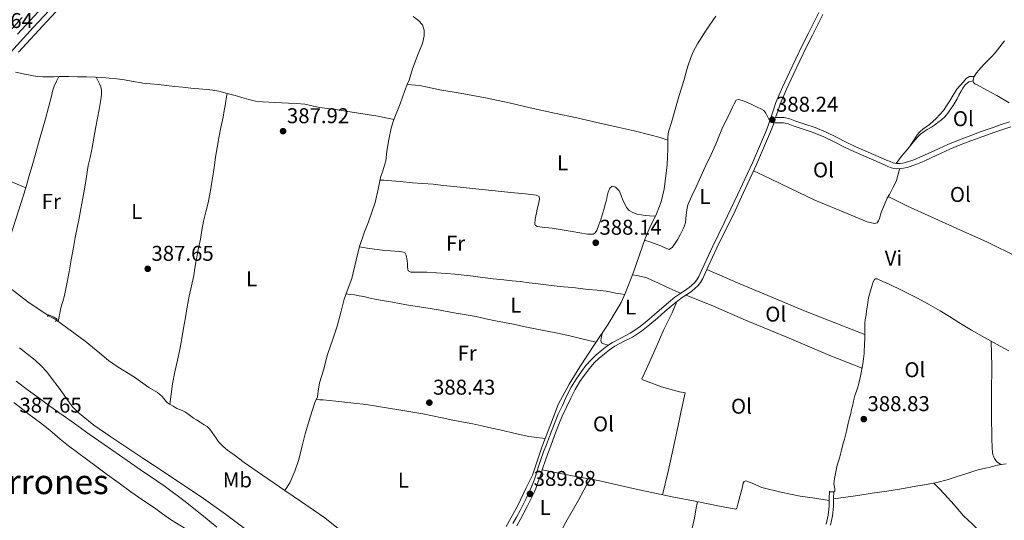
# Model space of a CAD drawing. Extents: x 594816 to 601771, y 659882 to 664605.
# Drawn here: x 600179 to 600640, y 660292 to 660527 of the extents above; entities that cross this region are included whole.
import ezdxf
from ezdxf.enums import TextEntityAlignment as Align

# ---------------------------------------------------------------- set-up
doc = ezdxf.new("R2010")
doc.units = 0
doc.header["$MEASUREMENT"] = 0
for name, pattern in [('DGN Style 2', [83.19618, 49.917708, -33.278472]), ('DGN Style 3', [116.474652, 83.19618, -33.278472]), ('DGN Style 4', [133.197084, 66.556944, -33.278472, 0.083196, -33.278472]), ('DGN Style 5', [58.237326, 24.958854, -33.278472])]:
    doc.linetypes.add(name, pattern=pattern)
for name, color, linetype in [('Nivel 13', 7, 'Continuous'), ('Nivel 20', 7, 'Continuous'), ('Nivel 21', 7, 'Continuous'), ('Nivel 22', 7, 'Continuous'), ('Nivel 23', 7, 'Continuous'), ('Nivel 36', 7, 'Continuous'), ('Nivel 37', 7, 'Continuous'), ('Nivel 41', 7, 'Continuous'), ('Nivel 45', 7, 'Continuous'), ('Nivel 54', 7, 'Continuous'), ('Nivel 7', 7, 'Continuous')]:
    doc.layers.add(name, color=color, linetype=linetype)
doc.styles.add('Style-arial', font='arial.shx', dxfattribs={"bigfont": 'arialbig.shx'})
doc.styles.add('Style-arialn', font='arialn.shx', dxfattribs={"bigfont": 'arialnbig.shx'})
doc.styles.add('Style-times', font='times.shx', dxfattribs={"bigfont": 'timesbig.shx'})

# ---------------------------------------------------------------- blocks, each defined once
blk = doc.blocks.new('5PATER')
at = {"layer": 'Nivel 7', "linetype": 'Continuous', "lineweight": 0}
h = blk.add_hatch(color=53, dxfattribs=at)
edge = h.paths.add_edge_path()
edge.add_ellipse((0, 0), major_axis=(-1.1, -1.11), ratio=0.999422, start_angle=0, end_angle=360)

msp = doc.modelspace()

# ---------------------------------------------------------------- linework, layer by layer
at = {"layer": 'Nivel 13', "color": 4, "linetype": 'Continuous', "lineweight": 0}
for points in [[(600360.61, 660496.24, 386.29), (600361.4, 660498.25, 386.29), (600362.98, 660503.59, 386.28), (600365.68, 660510.66, 386.28), (600367.68, 660515.47, 386.28), (600368.47, 660519.08, 386.12), (600368.55, 660521.72, 386.02), (600367.74, 660524.15, 385.9), (600365.85, 660526.28, 385.75), (600363.37, 660528.15, 385.64)], [(600482.52, 660470.15, 387.34), (600482.58, 660471.72, 387.33), (600482.82, 660474.08, 387.29), (600484.22, 660478.49, 387.3), (600487.43, 660489.58, 387.2), (600489.99, 660498.22, 387.05), (600491.94, 660504.83, 386.92), (600493.29, 660508.95, 386.89), (600494.52, 660511.91, 386.89), (600496.45, 660515.26, 386.86), (600500.51, 660521.72, 386.79), (600505.07, 660528.26, 386.71)], [(600303.25, 660306.17, 387.79), (600305.59, 660309.75, 387.39), (600307.97, 660315.29, 387.39), (600309.76, 660320.67, 387.39), (600311.45, 660327.14, 387.39), (600312.83, 660332.66, 387.39), (600315.34, 660340.93, 387.4), (600317.26, 660347.3, 387.35), (600318.5, 660350.02, 387.32), (600318.83, 660352.63, 387.32), (600319.51, 660356.53, 387.24), (600321.35, 660362.55, 387.2), (600323.31, 660369.81, 387), (600325.68, 660377.08, 386.93), (600327.74, 660383.18, 386.87), (600329.69, 660390.22, 386.83), (600330.99, 660395.81, 386.8), (600332.88, 660400.92, 386.74), (600334.65, 660405.45, 386.64), (600336.64, 660413.98, 386.44), (600338.26, 660420.38, 386.45), (600340.51, 660427.22, 386.48), (600342.46, 660432.03, 386.46), (600343.96, 660436.5, 386.42), (600345.5, 660440.97, 386.39), (600347.03, 660447.22, 386.36), (600348.05, 660452.69, 386.34), (600349.11, 660455.91, 386.32), (600350.56, 660460.51, 386.29), (600351.08, 660465.13, 386.25), (600352.01, 660470.46, 386.21), (600353.01, 660475.81, 386.21), (600354.21, 660479.48, 386.25), (600357.22, 660487.22, 386.3), (600359.51, 660493.45, 386.3), (600360.61, 660496.24, 386.29)], [(600482.52, 660470.15, 387.34), (600478.89, 660471.45, 386.42), (600474.09, 660472.69, 386.25), (600466.79, 660474.61, 386.24), (600459.7, 660476.14, 385.92), (600449.31, 660478.47, 385.68), (600439.97, 660480.6, 385.68), (600429.51, 660482.89, 385.64), (600418.09, 660485.43, 385.51), (600408.35, 660487.67, 385.52), (600397.16, 660490.09, 385.54), (600385.39, 660492.19, 385.59), (600375.87, 660493.77, 385.74), (600366.52, 660495.77, 385.92), (600360.61, 660496.24, 386.29)], [(600406.91, 660289.28, 389.51), (600412.4, 660299.14, 389.51), (600416.3, 660307.4, 389.51), (600419.22, 660313.34, 389.49), (600421.2, 660319.38, 389.5), (600423.76, 660326.98, 389.35), (600427.56, 660336.9, 389.25), (600431.22, 660346.49, 389.22), (600436.29, 660355.96, 388.97), (600441.41, 660364.04, 388.72), (600448.15, 660374.48, 388.62), (600454.6, 660384.06, 388.37), (600460.65, 660394.22, 388.21), (600462.6, 660398.4, 388.2), (600466.52, 660408.37, 388.13), (600471.89, 660424.14, 387.93), (600474.17, 660429.38, 387.93), (600477.17, 660435.73, 387.72), (600479.39, 660441.28, 387.73), (600480.87, 660447.3, 387.7), (600482.17, 660458.66, 387.5), (600482.6, 660466.13, 387.37), (600482.5, 660469.65, 387.34), (600482.52, 660470.15, 387.34)], [(600192.53, 660388.09, 387.39), (600182.96, 660394.49, 387.35), (600169.78, 660404.65, 387.33), (600157.52, 660413.23, 387.27)], [(600303.25, 660306.17, 387.79), (600290.26, 660315.1, 387.69), (600284.26, 660319.28, 387.56), (600279.6, 660322.8, 387.58), (600277.6, 660324.28, 387.62), (600276.45, 660325.12, 387.62), (600275.36, 660325.94, 387.63), (600274.41, 660326.7, 387.63), (600273.45, 660327.66, 387.63), (600272.64, 660328.54, 387.63), (600271.87, 660329.5, 387.63), (600271.07, 660330.74, 387.63), (600270.35, 660331.82, 387.63), (600268.1, 660334.93, 387.63), (600266.86, 660336.1, 387.63), (600265.51, 660336.99, 387.61), (600263.71, 660338.14, 387.61), (600262, 660339.22, 387.61), (600260.54, 660340.01, 387.61), (600258.43, 660341.55, 387.61), (600256.75, 660342.84, 387.61), (600255.26, 660343.62, 387.61), (600253.99, 660344.09, 387.61), (600252.76, 660344.6, 387.61), (600251.86, 660345.17, 387.61), (600251.06, 660345.72, 387.61), (600249.99, 660346.22, 387.61), (600249.28, 660346.6, 387.61), (600248.38, 660347.26, 387.61), (600247.77, 660347.91, 387.61), (600245.83, 660350.15, 387.51), (600243.75, 660352.13, 387.37), (600239.57, 660354.44, 387.31), (600236.86, 660356.37, 387.31), (600232.94, 660359.16, 387.32), (600225.3, 660363.91, 387.35), (600220.72, 660366.97, 387.34), (600216.72, 660370.48, 387.34), (600209.75, 660376.09, 387.35), (600196.37, 660385.86, 387.39)], [(600334.8, 660283.14, 388.23), (600322.04, 660293.36, 388.15), (600311.01, 660300.83, 387.86), (600303.25, 660306.17, 387.79)]]:
    msp.add_polyline3d(points, dxfattribs=at)
at = {"layer": 'Nivel 20', "color": 7, "linetype": 'DGN Style 2', "lineweight": 0}
msp.add_polyline3d([(600142.38, 660431.9, 390.8), (600139.17, 660428.37, 390.4), (600124.94, 660438.66, 387.92), (600146.39, 660462.77, 387.94), (600182.08, 660447.9, 388.22), (600169.02, 660407.24, 388.37), (600160, 660412.66, 388.37), (600161.93, 660414.81, 388.37)], dxfattribs=at)
at = {"layer": 'Nivel 21', "color": 1, "linetype": 'DGN Style 2', "lineweight": 0, "elevation": 387.92, "flags": 128}
for points in [[(600192.79, 660388.49), (600192.23, 660387.63)], [(600195.92, 660385.23), (600196.79, 660386.44)]]:
    msp.add_lwpolyline(points, dxfattribs=at)
at = {"layer": 'Nivel 21', "color": 7, "linetype": 'Continuous', "lineweight": 13}
for points in [[(600205.32, 660544.25, 387.69), (600185.45, 660522.9, 387.99), (600161.35, 660496.45, 388.08)], [(600178.59, 660511.38, 387.79), (600191.86, 660525.76, 387.6), (600205.1, 660540.16, 387.4)], [(600156.21, 660501.13, 388.08), (600180.34, 660527.62, 387.99)]]:
    msp.add_polyline3d(points, dxfattribs=at)
at = {"layer": 'Nivel 21', "color": 7, "linetype": 'Continuous', "lineweight": 0}
for points in [[(600410.04, 660290.71, 390.17), (600411.71, 660293.72, 390.13), (600413.35, 660296.75, 390.1), (600414.82, 660299.56, 390.09), (600416.24, 660302.4, 390.08), (600417.56, 660305.14, 390.06), (600418.75, 660307.89, 390.04), (600419.93, 660311.06, 390.01), (600421.03, 660314.28, 389.99), (600422.02, 660317.43, 389.98), (600423.08, 660320.62, 389.97), (600424.42, 660324.22, 389.91), (600425.75, 660327.78, 389.85), (600427.58, 660332.67, 389.82), (600429.43, 660337.59, 389.8), (600431.24, 660341.86, 389.75), (600433.19, 660346.04, 389.7), (600435.19, 660350.28, 389.68), (600437.34, 660354.53, 389.66), (600439.58, 660358.31, 389.64), (600442.08, 660361.9, 389.62), (600444.24, 660364.7, 389.6), (600446.61, 660367.35, 389.57), (600449.05, 660369.68, 389.54), (600451.6, 660371.84, 389.5), (600454.02, 660373.72, 389.48), (600456.6, 660375.49, 389.46), (600460.84, 660377.73, 389.41), (600464.88, 660379.85, 389.37), (600468.91, 660382.54, 389.34), (600472.79, 660385.52, 389.32), (600476.28, 660388.52, 389.2), (600479.81, 660391.57, 389.1), (600482.79, 660394.13, 389.09), (600485.88, 660396.7, 389.09), (600488.12, 660398.27, 389.09), (600490.31, 660399.69, 389.08), (600491.38, 660400.46, 389.08), (600492.46, 660401.25, 389.08), (600493.83, 660402.32, 389.04), (600495.01, 660403.43, 388.99), (600496.09, 660404.8, 388.99), (600496.98, 660406.39, 388.98), (600498.25, 660409.11, 388.97), (600499.55, 660411.9, 388.96), (600501.59, 660416.27, 388.96), (600503.65, 660420.64, 388.96), (600506.31, 660426.12, 388.91), (600508.98, 660431.57, 388.83), (600512.1, 660438.07, 388.7), (600515.2, 660444.58, 388.58), (600522.17, 660459.67, 388.33), (600528.69, 660474.92, 388.09), (600529.86, 660478.02, 388.02), (600530.95, 660481.17, 387.96), (600531.99, 660484.43, 387.94), (600533.13, 660487.78, 387.95), (600536.2, 660494.97, 387.98), (600539.48, 660502, 387.99), (600542.43, 660508.3, 387.98), (600545.47, 660514.59, 387.96), (600548.35, 660520.31, 387.94), (600551.24, 660526.01, 387.92), (600553.18, 660529.94, 387.88)], [(600532.21, 660478.38, 388), (600534.44, 660478.38, 388.01), (600536.68, 660478.38, 388.03), (600538.94, 660477.86, 388.04), (600541.13, 660476.97, 388.06), (600545.9, 660475.43, 388), (600550.63, 660473.82, 387.93), (600555.58, 660471.73, 387.93), (600560.43, 660469.41, 387.93), (600564.98, 660467.14, 387.92), (600569.55, 660464.93, 387.93), (600574.22, 660462.84, 387.98), (600578.92, 660460.8, 388.04), (600581.41, 660459.73, 388.06), (600583.9, 660458.66, 388.09), (600585.57, 660457.93, 388.12), (600587.24, 660457.22, 388.14), (600588.38, 660457.02, 388.14), (600589.68, 660456.87, 388.14), (600591.3, 660456.89, 388.14), (600592.91, 660457.06, 388.16), (600594.5, 660457.4, 388.19), (600598.59, 660458.8, 388.23), (600602.56, 660460.45, 388.25), (600608.52, 660463.23, 388.26), (600614.5, 660465.94, 388.26), (600619.43, 660467.97, 388.29), (600624.4, 660469.89, 388.34), (600630, 660471.93, 388.48), (600635.62, 660473.92, 388.63), (600639.35, 660475.21, 388.7), (600643.11, 660476.42, 388.73)], [(600285.55, 660287.54, 388.26), (600275.46, 660295.02, 388.35), (600265.27, 660302.37, 388.38), (600253.31, 660310.34, 388.21), (600241.36, 660318.31, 388.03), (600236.86, 660321.31, 387.97), (600231.6, 660324.81, 387.9), (600221.85, 660331.32, 387.76), (600213.91, 660336.79, 387.68), (600206.32, 660342.82, 387.61), (600204.1, 660345.17, 387.59), (600202.14, 660347.74, 387.61), (600199.65, 660351.2, 387.69), (600197.16, 660354.65, 387.79), (600194.53, 660358.2, 387.88), (600191.84, 660361.71, 387.97), (600189.26, 660364.58, 387.98), (600186.4, 660367.16, 387.96), (600182.77, 660370.03, 387.99), (600179.15, 660372.9, 388)], [(600556.68, 660290.44, 389.69), (600557.57, 660294.61, 389.65), (600558, 660298.84, 389.56), (600558.11, 660302.28, 389.46), (600558.23, 660305.79, 389.37)]]:
    msp.add_polyline3d(points, dxfattribs=at)
at = {"layer": 'Nivel 21', "color": 7, "linetype": 'DGN Style 3', "lineweight": 0}
for points in [[(600555.06, 660529.01, 387.88), (600553.12, 660525.07, 387.92), (600550.23, 660519.37, 387.94), (600547.35, 660513.66, 387.96), (600544.33, 660507.4, 387.98), (600541.38, 660501.1, 387.99)], [(600541.38, 660501.1, 387.99), (600538.12, 660494.11, 387.98), (600535.09, 660487.02, 387.95), (600533.99, 660483.77, 387.94), (600533, 660480.81, 388), (600534.44, 660480.81, 388.01), (600536.96, 660480.81, 388.03), (600539.67, 660480.18, 388.04), (600541.96, 660479.26, 388.06), (600546.66, 660477.74, 388), (600551.5, 660476.09, 387.93), (600556.58, 660473.95, 387.93), (600561.49, 660471.59, 387.93), (600566.05, 660469.32, 387.92), (600570.57, 660467.13, 387.93), (600575.2, 660465.06, 387.98), (600579.88, 660463.03, 388.04), (600582.37, 660461.96, 388.06), (600584.87, 660460.89, 388.09), (600586.53, 660460.16, 388.12), (600587.94, 660459.56, 388.14), (600588.73, 660459.43, 388.14), (600589.8, 660459.3, 388.14), (600591.16, 660459.32, 388.14), (600592.53, 660459.46, 388.16), (600593.84, 660459.74, 388.19), (600597.73, 660461.08, 388.23), (600601.58, 660462.68, 388.25), (600607.5, 660465.44, 388.26), (600613.53, 660468.18, 388.26), (600618.53, 660470.22, 388.29), (600623.55, 660472.16, 388.34), (600629.18, 660474.21, 388.48), (600634.82, 660476.22, 388.63), (600638.58, 660477.52, 388.7), (600642.46, 660478.76, 388.73)], [(600411.87, 660289.68, 390.17), (600413.55, 660292.71, 390.13), (600415.21, 660295.76, 390.1), (600416.69, 660298.6, 390.09), (600418.12, 660301.48, 390.08), (600419.47, 660304.26, 390.06), (600420.7, 660307.1, 390.04), (600421.91, 660310.35, 390.01), (600423.03, 660313.63, 389.99), (600424.02, 660316.78, 389.98), (600425.06, 660319.92, 389.97), (600426.39, 660323.48, 389.91), (600427.72, 660327.04, 389.85), (600429.55, 660331.93, 389.82), (600431.38, 660336.81, 389.8), (600433.16, 660341.01, 389.75), (600435.09, 660345.15, 389.7), (600437.08, 660349.36, 389.68), (600439.19, 660353.52, 389.66), (600441.35, 660357.17, 389.64), (600443.78, 660360.66, 389.62), (600445.85, 660363.35, 389.6), (600448.12, 660365.88, 389.57), (600450.46, 660368.12, 389.54), (600452.92, 660370.21, 389.5), (600455.26, 660372.02, 389.48), (600457.69, 660373.69, 389.46), (600461.82, 660375.86, 389.41), (600465.96, 660378.04, 389.37), (600470.14, 660380.83, 389.34), (600474.12, 660383.88, 389.32), (600477.65, 660386.93, 389.2), (600481.18, 660389.97, 389.1), (600484.15, 660392.52, 389.09), (600487.16, 660395.03, 389.09), (600489.3, 660396.53, 389.09), (600491.49, 660397.96, 389.08), (600492.62, 660398.76, 389.08), (600493.73, 660399.58, 389.08), (600495.2, 660400.72, 389.04), (600496.56, 660402, 388.99), (600497.85, 660403.62, 388.99), (600498.85, 660405.43, 388.98), (600500.16, 660408.22, 388.97), (600501.46, 660411.01, 388.96), (600503.5, 660415.37, 388.96), (600505.55, 660419.73, 388.96), (600508.2, 660425.2, 388.91), (600510.87, 660430.65, 388.83), (600514, 660437.16, 388.7), (600517.1, 660443.69, 388.58), (600524.09, 660458.81, 388.33), (600530.65, 660474.14, 388.09), (600531.84, 660477.31, 388.02), (600532.21, 660478.38, 388)], [(600177.6, 660357.3, 387.94), (600183.37, 660353.06, 387.94), (600188.28, 660349.35, 387.84), (600193.23, 660345.68, 387.75), (600198.99, 660341.62, 387.8), (600204.76, 660337.58, 387.87), (600211.72, 660332.61, 387.88), (600218.7, 660327.66, 387.92), (600225.89, 660322.67, 388.01), (600233.1, 660317.7, 388.1), (600236.86, 660315.12, 388.14), (600239.91, 660313.03, 388.18), (600246.73, 660308.35, 388.26), (600256.56, 660301.03, 388.34), (600266.13, 660293.37, 388.4), (600271.39, 660289.04, 388.5)], [(600558.67, 660289.96, 389.69), (600559.58, 660294.3, 389.65), (600560.03, 660298.7, 389.56), (600560.15, 660302.21, 389.46), (600560.27, 660305.72, 389.37)]]:
    msp.add_polyline3d(points, dxfattribs=at)
at = {"layer": 'Nivel 22', "color": 4, "linetype": 'DGN Style 5', "lineweight": 0, "elevation": 387.39, "flags": 128}
msp.add_lwpolyline([(600196.37, 660385.86), (600192.53, 660388.09)], dxfattribs=at)
at = {"layer": 'Nivel 23', "color": 7, "linetype": 'DGN Style 4', "lineweight": 0}
msp.add_polyline3d([(600178.1, 660519.84, 388.01), (600201.74, 660545.56, 387.7)], dxfattribs=at)
at = {"layer": 'Nivel 36', "color": 92, "linetype": 'Continuous', "lineweight": 0, "elevation": 387.92, "flags": 128}
msp.add_lwpolyline([(600192.79, 660388.49), (600194.79, 660387.47), (600196.79, 660386.44)], dxfattribs=at)
at = {"layer": 'Nivel 36', "color": 92, "linetype": 'Continuous', "lineweight": 0}
for points in [[(600642.24, 660487.74, 388.5), (600636.5, 660491.14, 388.4), (600631.9, 660493.64, 388.39), (600627.27, 660496.08, 388.39), (600626.25, 660496.6, 388.39), (600625.63, 660497.22, 388.39), (600625.46, 660497.8, 388.39), (600625.44, 660498.38, 388.39), (600625.54, 660499.02, 388.39), (600625.83, 660499.75, 388.39), (600626.24, 660500.47, 388.39), (600627.07, 660501.69, 388.41), (600628.04, 660502.93, 388.42), (600629.08, 660504.12, 388.43), (600630.65, 660505.77, 388.43), (600632.22, 660507.43, 388.43), (600633.97, 660509.24, 388.43), (600635.71, 660511.06, 388.43), (600637.99, 660513.86, 388.43), (600640.17, 660516.74, 388.43)], [(600354.4, 660479.97, 386.25), (600350.61, 660480.67, 386.45), (600346.83, 660481.38, 386.66), (600341.85, 660482.24, 386.73), (600336.85, 660483.03, 386.64), (600331.9, 660483.78, 386.58), (600326.96, 660484.51, 386.52), (600323.26, 660485, 386.52), (600319.57, 660485.47, 386.52), (600316.07, 660486.28, 386.37), (600312.57, 660487.03, 386.21), (600308.75, 660487.38, 386.19), (600304.92, 660487.59, 386.23), (600301.82, 660487.72, 386.34), (600298.73, 660487.84, 386.43), (600295.77, 660487.98, 386.44), (600292.81, 660488.14, 386.45), (600289.56, 660488.54, 386.48), (600286.37, 660489.27, 386.5), (600283.2, 660490.17, 386.51), (600280.03, 660491.07, 386.51), (600276.21, 660492.13, 386.47), (600272.37, 660493.13, 386.43), (600269.57, 660493.62, 386.41), (600266.74, 660493.91, 386.39), (600263, 660494.25, 386.37), (600259.27, 660494.59, 386.36), (600255.47, 660494.96, 386.36), (600251.68, 660495.34, 386.36), (600247.94, 660495.77, 386.38), (600244.22, 660496.21, 386.4), (600240.24, 660496.62, 386.41), (600236.86, 660496.98, 386.42), (600236.26, 660497.04, 386.42), (600232.23, 660497.71, 386.41), (600228.2, 660498.44, 386.4), (600224.66, 660498.91, 386.4), (600221.11, 660499.31, 386.42), (600217.9, 660499.61, 386.43), (600214.68, 660499.79, 386.45), (600210.47, 660499.87, 386.44), (600206.26, 660499.93, 386.44), (600202.07, 660499.97, 386.47), (600197.88, 660500, 386.5), (600195.08, 660499.94, 386.5), (600192.29, 660499.86, 386.5), (600189.98, 660499.91, 386.51), (600187.67, 660500.08, 386.52), (600185.5, 660500.36, 386.52), (600183.33, 660500.74, 386.53), (600181.36, 660501.16, 386.55), (600179.4, 660501.61, 386.6), (600177.22, 660502.13, 386.65)], [(600182.01, 660447.93, 387.64), (600183.5, 660453.1, 387.65), (600184.98, 660458.21, 387.65), (600186.7, 660464.34, 387.63), (600188.42, 660470.47, 387.59), (600189.82, 660475.31, 387.57), (600191.23, 660480.15, 387.54), (600192.7, 660485.47, 387.53), (600194.12, 660490.81, 387.52), (600194.58, 660493.24, 387.62), (600195.27, 660495.57, 387.48), (600196.39, 660497.78, 386.99), (600197.51, 660499.99, 386.5)], [(600197.2, 660385.25, 387.39), (600197.8, 660388.5, 387.4), (600198.41, 660391.74, 387.42), (600199.3, 660394.61, 387.5), (600200.22, 660397.47, 387.57), (600201.32, 660402.98, 387.57), (600202.34, 660408.51, 387.56), (600203.3, 660414.23, 387.56), (600204.31, 660419.95, 387.56), (600205.21, 660424.59, 387.56), (600206.09, 660429.23, 387.58), (600206.94, 660433.64, 387.59), (600207.78, 660438.04, 387.6), (600208.74, 660443.13, 387.61), (600209.68, 660448.23, 387.61), (600210.49, 660453.25, 387.65), (600211.29, 660458.28, 387.69), (600212.14, 660462.05, 387.71), (600213, 660465.82, 387.71), (600213.89, 660471.1, 387.69), (600214.78, 660476.39, 387.68), (600215.59, 660480.48, 387.67), (600216.4, 660484.56, 387.66), (600216.86, 660487.35, 387.65), (600217.27, 660490.14, 387.63), (600217.49, 660491.84, 387.6), (600217.47, 660493.55, 387.57), (600217.08, 660495.12, 387.68), (600216.46, 660496.59, 387.56), (600215.72, 660498.18, 387.01), (600214.98, 660499.77, 386.45)], [(600626.02, 660500.08, 388.39), (600623.71, 660500.03, 387.8), (600622.18, 660499.11, 387.68), (600620.9, 660497.52, 387.82), (600619.3, 660495.88, 387.91), (600617.85, 660494.13, 387.98), (600616.15, 660491.36, 388.01), (600614.49, 660488.56, 388.03), (600613.04, 660486.31, 388.04), (600611.52, 660484.12, 388.04), (600609.92, 660482.2, 388.04), (600608.2, 660480.4, 388.04), (600606.65, 660478.91, 388.04), (600605.04, 660477.5, 388.04), (600603.49, 660476.45, 388.04), (600601.93, 660475.42, 388.04), (600600.5, 660474.17, 388.03), (600599.29, 660472.73, 388.04), (600597.73, 660470.27, 388.09), (600596.17, 660467.81, 388.16)], [(600589.34, 660459.35, 388.14), (600590.66, 660461.02, 388.19), (600591.97, 660462.7, 388.24), (600593, 660463.96, 388.24), (600594.04, 660465.21, 388.2), (600595.47, 660466.98, 388.17), (600596.73, 660468.48, 388.15), (600598.13, 660470.2, 388.1), (600599.8, 660472.03, 388.09), (600600.87, 660473.06, 388.07), (600602.48, 660474.32, 388.05), (600603.98, 660475.23, 388.07), (600605.9, 660476.34, 388.13), (600607.29, 660477.3, 388.14), (600608.92, 660478.52, 388.14), (600610.6, 660479.78, 388.14), (600611.98, 660480.99, 388.14), (600613.02, 660482.15, 388.14), (600613.96, 660483.4, 388.14), (600616.09, 660486.45, 388.14), (600618, 660489.64, 388.15), (600618.8, 660491.28, 388.12), (600619.81, 660493.14, 387.96), (600620.59, 660494.54, 387.9), (600621.76, 660496.13, 387.86), (600623.5, 660497.5, 387.84), (600625.46, 660497.99, 388.39)], [(600249.53, 660346.47, 387.61), (600250.15, 660351.33, 387.65), (600250.76, 660356.19, 387.69), (600251.76, 660361.71, 387.65), (600252.97, 660367.2, 387.56), (600254.07, 660372.26, 387.5), (600255.08, 660377.35, 387.44), (600255.92, 660382.23, 387.38), (600256.75, 660387.11, 387.32), (600257.61, 660392.18, 387.28), (600258.47, 660397.24, 387.25), (600259.54, 660402.04, 387.24), (600260.65, 660406.83, 387.26), (600261.21, 660410.34, 387.29), (600261.77, 660413.85, 387.33), (600262.76, 660418.84, 387.41), (600263.76, 660423.83, 387.49), (600264.46, 660428.05, 387.55), (600265.16, 660432.27, 387.61), (600266.26, 660436.58, 387.64), (600267.37, 660440.9, 387.64), (600268.47, 660446.69, 387.65), (600269.44, 660452.5, 387.63), (600270.14, 660457.4, 387.58), (600270.85, 660462.29, 387.52), (600271.59, 660466.82, 387.48), (600272.4, 660471.33, 387.46), (600273.38, 660476.17, 387.45), (600274.36, 660481, 387.45), (600274.93, 660484.15, 387.54), (600275.45, 660487.29, 387.34), (600275.83, 660489.71, 386.91), (600276.22, 660492.13, 386.47)], [(600471.64, 660423.41, 387.94), (600474.56, 660422.42, 388.24), (600477.48, 660421.43, 388.54), (600479.29, 660420.66, 388.61), (600481.07, 660419.79, 388.59), (600483.22, 660418.97, 388.59), (600484.76, 660420.11, 388.59), (600486.05, 660421.95, 388.58), (600487.18, 660423.83, 388.57), (600488.5, 660426.21, 388.56), (600489.75, 660428.65, 388.55), (600490.42, 660430.16, 388.55), (600490.85, 660431.73, 388.55), (600491.04, 660433.45, 388.58), (600491.19, 660435.16, 388.64), (600491.39, 660437.56, 388.81), (600491.85, 660439.91, 388.96), (600493.77, 660444.19, 388.99), (600495.87, 660448.38, 388.99), (600498.02, 660453.21, 388.97), (600500.19, 660458.04, 388.94), (600502.61, 660463.2, 388.91), (600505.04, 660468.35, 388.87), (600506.58, 660472.25, 388.83), (600508.14, 660476.13, 388.8), (600510.09, 660480.09, 388.77), (600512.06, 660484.03, 388.74), (600512.83, 660485.67, 388.72), (600513.59, 660487.3, 388.7), (600514.59, 660488.92, 388.68), (600515.64, 660489.25, 388.67), (600517.34, 660488.8, 388.67), (600519.04, 660488.17, 388.66), (600521.25, 660487.19, 388.58), (600523.4, 660486.19, 388.48), (600524.74, 660485.55, 388.49), (600526.08, 660484.89, 388.48), (600527.44, 660484.06, 388.34), (600528.45, 660482.88, 388.2), (600529.07, 660481.62, 388.13), (600529.66, 660480.39, 388.06), (600530.26, 660479.17, 388)], [(600522.69, 660455.78, 388.38), (600530.65, 660452.18, 388.46), (600540.03, 660447.61, 388.32), (600551.3, 660442.15, 388.29), (600566.52, 660435.9, 388.3), (600575.83, 660431.9, 388.55), (600579.31, 660431.19, 388.59), (600580.5, 660431.54, 388.6), (600581.15, 660432.41, 388.6), (600581.56, 660433.48, 388.6), (600582.4, 660436.37, 388.6), (600584.26, 660440.92, 388.6), (600585.26, 660443.06, 388.54), (600586.32, 660444.8, 388.45), (600587.05, 660446.3, 388.43), (600587.87, 660447.82, 388.39), (600588.62, 660449.32, 388.33), (600589.56, 660451.4, 388.27), (600590.93, 660456.61, 388.06), (600590.97, 660456.89, 388.14)], [(600347.84, 660451.54, 386.34), (600349.61, 660451.47, 386.54), (600351.37, 660451.4, 386.74), (600357.22, 660450.91, 386.91), (600363.07, 660450.3, 386.72), (600367.85, 660449.95, 386.66), (600372.63, 660449.55, 386.62), (600377.48, 660449.01, 386.61), (600382.32, 660448.45, 386.6), (600386.74, 660447.98, 386.59), (600391.15, 660447.52, 386.59), (600395.69, 660447.07, 386.61), (600400.22, 660446.62, 386.62), (600404.66, 660446.17, 386.62), (600409.11, 660445.72, 386.62), (600412.48, 660445.41, 386.62), (600415.86, 660445.11, 386.62), (600418.41, 660444.83, 386.68), (600420.95, 660444.5, 386.77), (600422.39, 660443.86, 386.8), (600422.47, 660442.53, 386.9), (600422.16, 660441.05, 386.94), (600421.82, 660439.58, 386.99), (600421.4, 660437.92, 387.08), (600421, 660436.25, 387.17), (600420.73, 660434.72, 387.22), (600420.49, 660433.18, 387.24), (600420.24, 660431.09, 387.24), (600420.62, 660430.3, 387.22), (600421.43, 660429.86, 387.21), (600424.93, 660429.38, 387.18), (600428.42, 660428.97, 387.16), (600433.07, 660428.21, 387.17), (600437.72, 660427.45, 387.16), (600441.37, 660426.86, 387.13), (600445.02, 660426.27, 387.1), (600447.57, 660426.19, 387.1), (600448.6, 660426.87, 387.1), (600449.28, 660427.96, 387.1), (600450.32, 660430.51, 387.12), (600451.2, 660433.09, 387.15), (600451.97, 660435.65, 387.17), (600452.73, 660438.22, 387.19), (600453.28, 660440.2, 387.19), (600453.82, 660442.17, 387.19), (600454.2, 660444.02, 387.18), (600454.55, 660445.88, 387.17), (600455.42, 660447.69, 387.17), (600456.48, 660448.6, 387.16), (600458.1, 660448.21, 387.17), (600459.76, 660446.54, 387.2), (600460.67, 660444.34, 387.37), (600461.55, 660442.15, 387.55), (600462.35, 660440.44, 387.58), (600463.26, 660438.75, 387.6), (600464.51, 660437.35, 387.6), (600466.13, 660436.35, 387.6), (600468.04, 660435.59, 387.58), (600470.01, 660435.19, 387.57), (600472.02, 660435.01, 387.51), (600474.02, 660434.83, 387.54), (600476.63, 660434.59, 387.76)], [(600585.72, 660443.82, 388.5), (600594.76, 660439.33, 388.56), (600605.74, 660434.35, 388.98), (600619.19, 660428.26, 388.99), (600632.11, 660422.52, 389.15), (600646.08, 660415.62, 389.13), (600660.26, 660408.38, 389.01), (600672.98, 660402.04, 389.23)], [(600338.23, 660420.3, 386.45), (600340.03, 660420.01, 386.61), (600341.82, 660419.72, 386.77), (600345.29, 660419.18, 386.85), (600348.78, 660418.69, 386.79), (600352.75, 660418.32, 386.8), (600356.72, 660418.06, 386.81), (600358.09, 660417.97, 386.81), (600359.45, 660417.59, 386.82), (600360.07, 660416.44, 386.86), (600360.51, 660413.93, 386.96), (600360.62, 660412.32, 387.1), (600360.71, 660410.72, 387.32), (600361.08, 660409.04, 387.82), (600362.31, 660408.42, 388), (600363.68, 660408.34, 388.06), (600366.7, 660408.42, 388), (600369.73, 660408.42, 387.95), (600374.29, 660408.1, 387.94), (600378.85, 660407.75, 387.92), (600383.03, 660407.43, 387.91), (600387.2, 660407.02, 387.9), (600391.49, 660406.5, 387.88), (600395.78, 660405.97, 387.87), (600400.76, 660405.36, 387.84), (600405.75, 660404.75, 387.82), (600409.61, 660404.37, 387.83), (600413.48, 660403.98, 387.84), (600417.63, 660403.45, 387.83), (600421.79, 660402.91, 387.81), (600425.57, 660402.44, 387.81), (600429.35, 660401.98, 387.81), (600433.71, 660401.56, 387.83), (600438.07, 660401.15, 387.86), (600441.66, 660400.74, 387.88), (600445.25, 660400.32, 387.89), (600449.46, 660399.92, 387.9), (600453.66, 660399.45, 387.9), (600455.96, 660399.06, 387.83), (600458.26, 660398.64, 387.87), (600460.32, 660398.3, 388.04), (600462.39, 660397.95, 388.2)], [(600466.06, 660407.21, 388.14), (600468.11, 660406.81, 388.32), (600470.16, 660406.42, 388.5), (600472.66, 660405.69, 388.57), (600475.07, 660404.67, 388.54), (600478.25, 660403.19, 388.47), (600481.42, 660401.73, 388.52), (600484.96, 660400.12, 388.8), (600488.51, 660398.52, 389.09)], [(600574.73, 660379.19, 389.04), (600561.88, 660384.14, 388.63), (600546.08, 660390.45, 388.63), (600533.09, 660395.94, 388.43), (600516.19, 660402.9, 388.44), (600500.86, 660409.73, 388.97)], [(600642.17, 660371.62, 389.33), (600636.44, 660374.69, 389.23), (600630.73, 660377.77, 389.17), (600624.68, 660381.24, 389.18), (600618.7, 660384.84, 389.19), (600614.33, 660387.57, 389.2), (600609.96, 660390.29, 389.21), (600604.54, 660393.39, 389.22), (600599.03, 660396.35, 389.21), (600592.48, 660399.66, 389.16), (600585.87, 660402.88, 389.07), (600583.2, 660404.1, 389.02), (600580.48, 660405.22, 388.98), (600579.75, 660405.26, 388.98), (600579.27, 660405, 388.97), (600578.62, 660403.81, 388.96), (600578.14, 660402.38, 388.97), (600577.36, 660399.68, 388.99), (600576.66, 660396.96, 389.01), (600576.35, 660395.5, 389.01), (600576.09, 660394.03, 389.01), (600575.82, 660392.2, 389.01), (600575.6, 660390.24, 389.01), (600575.32, 660388.43, 389.01), (600574.97, 660386.12, 389.01), (600574.82, 660384.59, 389.05), (600574.77, 660383.02, 389.05), (600574.74, 660381.46, 389.04), (600574.73, 660379.08, 389.04), (600574.71, 660376.86, 389), (600574.65, 660375.23, 388.98), (600574.57, 660373.6, 388.97), (600574.48, 660371.97, 388.95), (600574.37, 660370.34, 388.94), (600574.11, 660367.84, 388.94), (600573.81, 660365.44, 388.92), (600573.54, 660363.76, 388.92), (600573.08, 660361.22, 388.92), (600572.7, 660359.63, 388.92), (600572.12, 660357.1, 388.93), (600571.78, 660355.61, 388.96), (600571.35, 660354.16, 388.94), (600570.86, 660352.73, 388.93), (600570.14, 660350.69, 388.91), (600569.44, 660348.18, 388.91), (600569.06, 660346.27, 388.91), (600568.58, 660344.04, 388.91), (600568.16, 660342.2, 388.94), (600567.45, 660339.63, 388.94), (600566.97, 660337.69, 388.95), (600566.1, 660333.89, 388.95)], [(600448.88, 660375.56, 388.59), (600445.61, 660376.4, 388.3), (600442.34, 660377.24, 388.02), (600436.62, 660378.57, 387.91), (600430.85, 660379.77, 388.05), (600425.28, 660380.88, 388.04), (600419.7, 660382, 388.04), (600415.01, 660382.99, 388.07), (600410.32, 660383.99, 388.1), (600406.1, 660384.77, 388.08), (600401.88, 660385.54, 388.06), (600397.36, 660386.61, 388.05), (600392.84, 660387.64, 388.04), (600387.26, 660388.58, 388), (600381.67, 660389.51, 387.95), (600375.98, 660390.55, 387.9), (600370.29, 660391.58, 387.84), (600365.26, 660392.37, 387.77), (600360.22, 660393.16, 387.7), (600356.92, 660393.75, 387.68), (600353.62, 660394.35, 387.66), (600349.91, 660394.96, 387.65), (600346.19, 660395.56, 387.64), (600343.2, 660396.29, 387.62), (600340.21, 660397.03, 387.59), (600338.05, 660397.4, 387.69), (600335.9, 660397.72, 387.58), (600333.9, 660398, 387.18), (600331.9, 660398.28, 386.77)], [(600491.09, 660397.7, 389.08), (600503.92, 660392.5, 388.63), (600518.93, 660385.87, 388.63), (600538.2, 660378.04, 388.63), (600558.3, 660369.37, 388.63), (600573.48, 660363.45, 388.92)], [(600480.05, 660304.21, 389.44), (600482.72, 660315.12, 390.06), (600485.59, 660328.64, 389.89), (600487.88, 660338.8, 389.7), (600488.55, 660342.72, 389.64), (600490.6, 660351.87, 389.3), (600488.05, 660352.42, 389.33), (600479.63, 660354.73, 389.33), (600473.26, 660357.12, 389.33), (600470.9, 660357.98, 389.33), (600470.51, 660358.21, 389.33), (600470.3, 660358.47, 389.33), (600472.63, 660363.14, 389.33), (600476.55, 660372.16, 389.33), (600480.63, 660381.5, 389.07), (600484.51, 660389.32, 388.94), (600486.68, 660394.63, 389.09)], [(600451.98, 660380.16, 388.47), (600451.55, 660378.25, 388.79), (600451.18, 660376.34, 388.8), (600451.55, 660375.36, 388.78), (600452.47, 660374.77, 388.88), (600454.72, 660374.2, 389.47)], [(600633.93, 660376.04, 389.21), (600634.19, 660364.35, 389.23), (600634.07, 660351.94, 388.98), (600634.06, 660341.19, 388.82), (600634.26, 660330.84, 388.95), (600634.38, 660325.8, 388.94), (600634.54, 660324.23, 388.94), (600634.71, 660322.9, 388.94), (600634.97, 660322.17, 388.94), (600635.41, 660321.1, 388.94), (600636.39, 660319.67, 388.94), (600638.33, 660318.31, 388.97)], [(600176.49, 660347.44, 388.31), (600179.79, 660344.88, 388.26), (600183.04, 660342.25, 388.22), (600185.99, 660340.04, 388.16), (600188.93, 660337.81, 388.11), (600191.69, 660335.65, 388.06), (600194.42, 660333.45, 388.04), (600198.18, 660330.21, 388.05), (600202, 660327.03, 388.05), (600206.18, 660323.9, 388.05), (600210.39, 660320.81, 388.07), (600215.34, 660317.18, 388.12), (600220.28, 660313.56, 388.17), (600225.78, 660309.53, 388.23), (600231.27, 660305.5, 388.29), (600236.74, 660301.71, 388.28), (600236.86, 660301.63, 388.28), (600242.26, 660297.98, 388.25), (600246.05, 660295.28, 388.25)], [(600425.1, 660330.48, 389.31), (600421.28, 660331, 389.07), (600417.46, 660331.52, 388.83), (600411.06, 660332.79, 388.72), (600404.71, 660334.34, 388.82), (600400.13, 660335.43, 388.82), (600395.54, 660336.46, 388.82), (600391.26, 660337.31, 388.79), (600386.98, 660338.16, 388.77), (600381.98, 660339.16, 388.77), (600376.98, 660340.15, 388.77), (600372.43, 660341.15, 388.76), (600367.87, 660342.1, 388.76), (600362.25, 660343.06, 388.73), (600356.63, 660343.99, 388.66), (600351.84, 660344.79, 388.57), (600347.05, 660345.57, 388.47), (600341.34, 660346.37, 388.47), (600335.61, 660347.07, 388.46), (600331.42, 660347.58, 388.39), (600327.22, 660348.06, 388.32), (600324.23, 660348.37, 388.46), (600321.29, 660348.59, 388.24), (600319.6, 660348.66, 387.78), (600317.91, 660348.74, 387.33)], [(600566.1, 660333.89, 388.95), (600565.68, 660332.04, 388.95), (600565.16, 660330.15, 388.95), (600564.63, 660328.26, 388.95), (600563.82, 660325.08, 388.96), (600563.01, 660321.9, 388.98), (600562.44, 660319.96, 389.02), (600561.86, 660318.01, 389.06), (600561.1, 660314.92, 389.07), (600560.49, 660311.78, 389.07), (600560.19, 660309.24, 389.09), (600560.65, 660306.87, 389.24), (600560.76, 660305.87, 389.33), (600560.26, 660305.47, 389.37), (600558.23, 660305.55, 389.37)], [(600558.09, 660301.53, 389.49), (600551.29, 660302.5, 389.26), (600544.49, 660303.47, 389.09), (600535.47, 660305.35, 389.05), (600526.52, 660307.62, 389.09), (600521.31, 660309.98, 389.09), (600519.02, 660310.65, 389.09), (600518.24, 660310.42, 389.09), (600517.8, 660309.64, 389.09), (600517.28, 660307.31, 389.09), (600515.48, 660300.32, 389.09), (600514.81, 660297.92, 389.09), (600514.42, 660297.46, 389.09), (600506.79, 660298.78, 389.09), (600495.38, 660301.21, 389.21), (600484.55, 660303.24, 389.38), (600467.69, 660306.86, 389.6), (600449.88, 660310.79, 389.64), (600440.25, 660312.49, 389.63), (600423.75, 660315.92, 389.98)], [(600560.15, 660302.21, 389.46), (600565.78, 660303.04, 389.38), (600571.42, 660303.86, 389.31), (600578.22, 660304.85, 389.23), (600585.02, 660305.84, 389.16), (600591.86, 660306.96, 389.08), (600598.69, 660308.15, 389.01), (600603.55, 660308.96, 388.97), (600608.39, 660309.88, 388.94), (600613.21, 660311.18, 388.96), (600617.97, 660312.7, 388.97), (600622.56, 660314.18, 388.97), (600627.16, 660315.63, 388.97), (600629.18, 660316.15, 388.97), (600631.22, 660316.59, 388.97), (600632.98, 660316.92, 388.97), (600633.94, 660317.18, 388.97), (600635.15, 660317.6, 388.97), (600636.1, 660317.91, 388.97), (600638.51, 660318.34, 388.97), (600640.94, 660318.67, 388.97)], [(600430.35, 660282.5, 389.8), (600434.85, 660291.28, 390.06), (600440.76, 660301.6, 390.06), (600444.54, 660308.62, 390.06), (600446.31, 660311.42, 389.64)], [(600666.71, 660242.43, 390.32), (600665.24, 660244.74, 390.19), (600663.76, 660247.04, 390.06), (600660.93, 660250.18, 389.95), (600657.87, 660253.16, 389.91), (600654.35, 660257.43, 389.84), (600650.8, 660261.67, 389.76), (600646.42, 660266.71, 389.69), (600642.03, 660271.74, 389.62), (600635.59, 660279.13, 389.44), (600629.12, 660286.5, 389.26), (600625.08, 660290.42, 389.22), (600620.97, 660294.29, 389.2), (600616.54, 660299.41, 389.25), (600612.05, 660304.48, 389.19), (600609.52, 660307.05, 389.07), (600606.98, 660309.61, 388.95)], [(600496.45, 660300.98, 389.2), (600495.72, 660297.08, 389.42), (600494.98, 660293.17, 389.64), (600493.85, 660287.9, 389.72), (600492.57, 660282.66, 389.68), (600491.46, 660278.36, 389.74), (600490.39, 660274.05, 389.79), (600489.49, 660269.92, 389.79), (600488.6, 660265.79, 389.8), (600487.69, 660261.68, 389.82), (600486.78, 660257.56, 389.84), (600486.15, 660254.66, 389.84), (600485.52, 660251.76, 389.84), (600484.77, 660249.26, 389.84), (600484.21, 660246.91, 389.8), (600483.64, 660244.55, 389.75)], [(600246.05, 660295.28, 388.25), (600249.84, 660292.57, 388.25), (600256.9, 660288.16, 388.23), (600263.88, 660283.62, 388.21), (600265.58, 660282.31, 388.25), (600267.27, 660280.98, 388.3), (600268.78, 660279.8, 388.31), (600270.28, 660278.61, 388.33), (600271.34, 660277.67, 388.32), (600272.3, 660276.63, 388.34), (600273.8, 660274.75, 388.45), (600275.29, 660272.87, 388.55)]]:
    msp.add_polyline3d(points, dxfattribs=at)
at = {"layer": 'Nivel 54', "color": 9, "linetype": 'Continuous', "lineweight": 0}
for points in [[(600161.35, 660496.45, 388.08), (600185.45, 660522.9, 387.99), (600205.32, 660544.25, 387.69)], [(600180.34, 660527.62, 387.99), (600156.21, 660501.13, 388.08)]]:
    msp.add_polyline3d(points, dxfattribs=at)

# ---------------------------------------------------------------- block references
at = {"layer": 'Nivel 7', "color": 53, "linetype": 'Continuous', "lineweight": 0}
for p in [(600531.44, 660479.79, 388.24), (600302.45, 660474.42, 387.92), (600448.8, 660422.18, 388.14), (600239.11, 660409.97, 387.65), (600370.91, 660347.3, 388.43), (600574.26, 660339.59, 388.83), (600418, 660304.56, 389.88)]:
    msp.add_blockref('5PATER', p, dxfattribs=at)

# ---------------------------------------------------------------- texts
at = {"layer": 'Nivel 37', "color": 92, "linetype": 'Continuous', "lineweight": 0, "style": 'Style-arialn'}
for s, p in [('Ol', (600620.85, 660480.28, 388.27)), ('L', (600433.28, 660459.64, 386.57)), ('Ol', (600555.38, 660456.29, 388.12)), ('Ol', (600619.46, 660444.79, 388.72)), ('Fr', (600193.98, 660441.56, 387.62)), ('L', (600499.91, 660443.86, 388.92)), ('L', (600233.97, 660436.85, 387.61)), ('Fr', (600383.2, 660421.92, 387.45)), ('Vi', (600588.11, 660415, 388.95)), ('L', (600287.71, 660405.34, 387.09)), ('L', (600411.39, 660393.01, 387.98)), ('L', (600465.11, 660392.1, 388.6)), ('Ol', (600533.05, 660388.76, 388.52)), ('Fr', (600388.62, 660370.52, 388.23)), ('Ol', (600598.16, 660362.73, 388.98)), ('Ol', (600516.98, 660345.64, 389)), ('Ol', (600452.39, 660337.35, 389.55)), ('Mb', (600281.06, 660311.13, 388.07)), ('L', (600358.79, 660310.95, 388.93)), ('L', (600425.1, 660298.24, 390.07))]:
    msp.add_text(s, height=7, dxfattribs=at).set_placement(p, align=Align.MIDDLE_CENTER)
at = {"layer": 'Nivel 41', "color": 7, "linetype": 'Continuous', "lineweight": 0, "style": 'Style-arial'}
for s, p in [('387.64', (600156.22, 660522.74, 387.64)), ('388.24', (600533.18, 660483.54, 388.24)), ('387.92', (600304.25, 660478.17, 387.92)), ('388.14', (600450.54, 660425.93, 388.14)), ('387.65', (600240.84, 660413.72, 387.65)), ('388.43', (600372.65, 660351.05, 388.43)), ('387.65', (600179.05, 660342.63, 387.65)), ('388.83', (600575.99, 660343.34, 388.83)), ('389.88', (600419.74, 660308.31, 389.88))]:
    msp.add_text(s, height=7, dxfattribs=at).set_placement(p)
at = {"layer": 'Nivel 45', "color": 7, "linetype": 'Continuous', "lineweight": 0, "style": 'Style-times'}
msp.add_text('Los Botarrones', height=11.5, dxfattribs=at).set_placement((600165.48, 660310.22, 388.42), align=Align.MIDDLE_CENTER)

doc.saveas('drawing.dxf')
